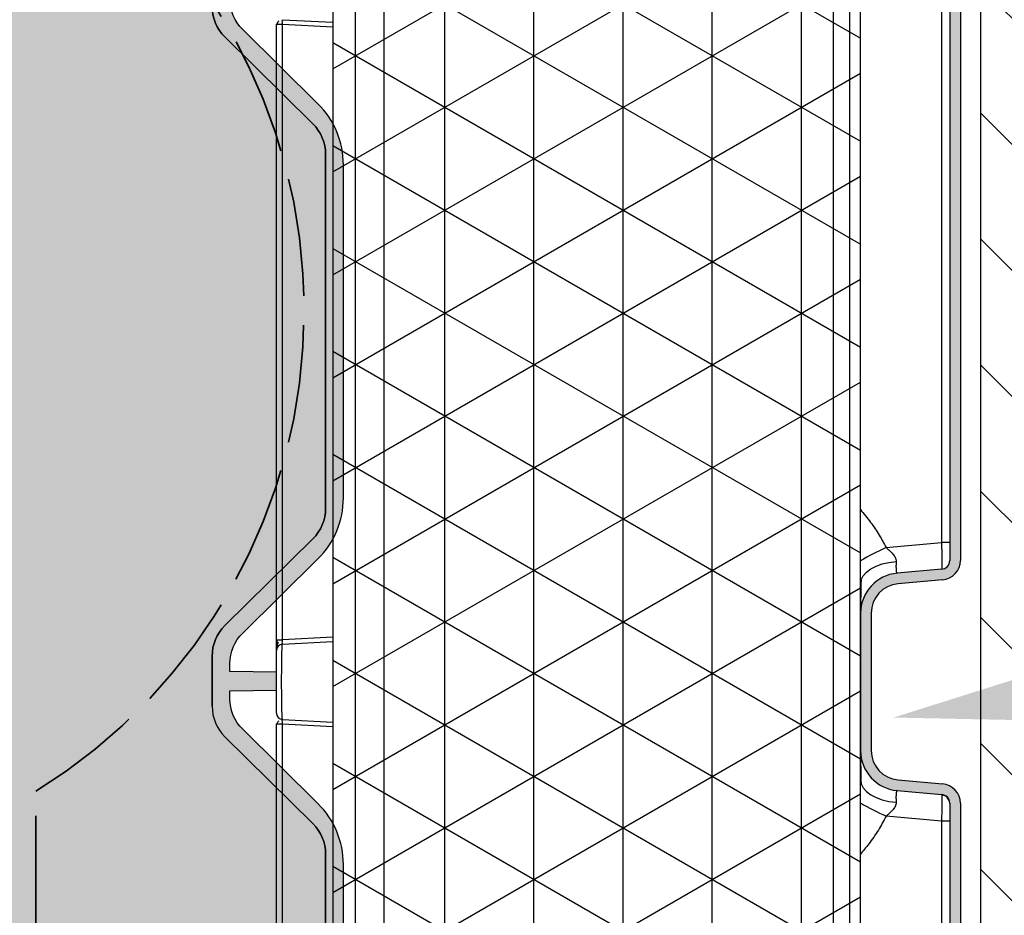
# Model space of a CAD drawing. Units: inches. Extents: x 474 to 560, y 2032 to 2198.
# Drawn here: x 500 to 506, y 2064 to 2069 of the extents above; entities that cross this region are included whole.
import ezdxf
from ezdxf import colors
from ezdxf.entities.mleader import LeaderData, LeaderLine
from ezdxf.math import Vec2, Vec3

# ---------------------------------------------------------------- set-up
doc = ezdxf.new("R2010")
doc.units = ezdxf.units.IN
doc.header["$MEASUREMENT"] = 0
doc.linetypes.add('DASHED', pattern=[0.2067, 0.1654, -0.0413])
doc.layers.add('DIMENSION', color=5, linetype='Continuous')
doc.layers.add('Stone', color=251, linetype='Continuous')
doc.layers.add('Hidden (ANSI)', color=7, linetype='DASHED', lineweight=35)
doc.styles.get("Standard").update_dxf_attribs({"font": 'arial.ttf'})

# ---------------------------------------------------------------- blocks, each defined once
blk = doc.blocks.new('retain asm')
at = {"ltscale": 0.5}
h = blk.add_hatch(dxfattribs=at)
h.set_pattern_fill('NET3', color=5, scale=0.5)
h.set_pattern_definition([(0, (0, 0), (0, 0.0625), []), (59.99999999999999, (0, 0), (-0.05412658773652741, 0.03125000000000001), []), (120, (0, 0), (-0.05412658773652742, -0.03124999999999999), [])])
h.paths.add_polyline_path([(52.26855539303214, 9.443487469485465), (50.01855539303212, 9.443487469485465), (50.01855539303212, 9.128469967586337), (52.26855539303213, 9.128469967586337)])
h.paths.add_polyline_path([(52.26855539303214, 9.479285958668912), (50.01855539303212, 9.479285958668912), (50.01855539303212, 9.443487469485465), (52.26855539303214, 9.443487469485465)])
h.paths.add_polyline_path([(52.26855539303213, 9.128469967586337), (50.01855539303212, 9.128469967586337), (50.01855539303212, 9.116922067849742), (52.26855539303213, 9.116922067849742)])
h.paths.add_polyline_path([(52.26855539303213, 9.116922067849742), (50.01855539303212, 9.116922067849742), (50.01855539303212, 9.109422067849742), (52.26855539303213, 9.109422067849742)])
at = {"layer": 'DIMENSION', "linetype": 'Continuous', "lineweight": 18}
h = blk.add_hatch(color=7, dxfattribs=at)
edge = h.paths.add_edge_path(flags=0)
edge.add_line((50.57675291948802, 9.083612658298321), (50.57403018665813, 9.052491679646364))
edge.add_arc((50.56780396979512, 9.05303640303854), 0.00625, 270.0000000570607, 354.9999999999293, ccw=False)
edge.add_line((50.56780396980135, 9.046786403038539), (49.70355979103959, 9.046786403038539))
edge.add_arc((49.70355979103962, 9.051786403038538), 0.005, 183.0000000013187, 269.99999999965394, ccw=False)
edge.add_line((49.69856664336627, 9.05152472325723), (49.67430233488717, 9.51451538451192))
edge.add_arc((49.66993332737712, 9.51428640303854), 0.004375, 3.000150296316358, 89.99994883294795)
edge.add_line((49.66993333128415, 9.518661403688878), (49.66657475476211, 9.51866140303854))
edge.add_line((49.66657475476211, 9.51866140303854), (49.69135628730069, 9.04580159333933))
edge.add_arc((49.69822186535212, 9.046161403038539), 0.006875, 183.0000000003318, 270.0000000000008)
edge.add_line((49.69822186535202, 9.039286403038538), (50.56780396979251, 9.039286403038538))
edge.add_arc((50.56780396979512, 9.05303640303854), 0.01375, 270.0000000000008, 355.0000000145916)
edge.add_line((50.5815016468942, 9.051838011579246), (50.58422439042815, 9.082958989293925))
edge.add_arc((50.60477089537225, 9.08116140303854), 0.020625, 89.99999999998192, 175.0000000063719, ccw=False)
edge.add_line((50.60477089537225, 9.101786403191026), (50.70113554618425, 9.101786403343516))
edge.add_arc((50.70113554618425, 9.08116140303854), 0.020625, 4.999999993731706, 89.99999999998693, ccw=False)
edge.add_line((50.72168206183261, 9.082958990230463), (50.72440479466242, 9.051838011579296))
edge.add_arc((50.7381024717615, 9.05303640303854), 0.01375, 184.9999999852023, 270.0000000000008)
edge.add_line((50.73810247176411, 9.039286403038538), (51.54900831430014, 9.039286403038538))
edge.add_arc((51.54900831430275, 9.05303640303854), 0.01375, 270.0000000000008, 355.0000000147996)
edge.add_line((51.56270599140183, 9.051838011579296), (51.56542872423164, 9.082958990230463))
edge.add_arc((51.58597523988, 9.08116140303854), 0.020625, 90.00000000001148, 175.0000000062668, ccw=False)
edge.add_line((51.58597523988, 9.101786403191028), (51.682339890692, 9.101786403191026))
edge.add_arc((51.682339890692, 9.08116140303854), 0.020625, 4.9999999936264885, 90.00000000001398, ccw=False)
edge.add_line((51.7028863956361, 9.082958989293925), (51.70560913917005, 9.051838011579246))
edge.add_arc((51.71930681626912, 9.05303640303854), 0.01375, 184.9999999854104, 270.0000000000008)
edge.add_line((51.71930681627175, 9.039286403038538), (52.58888892071223, 9.039286403038538))
edge.add_arc((52.58888892071212, 9.046161403038539), 0.006875, 270.0000000000008, 356.9999999996702)
edge.add_line((52.59575449876356, 9.04580159333933), (52.62053603130214, 9.51866140303854))
edge.add_line((52.62053603130214, 9.51866140303854), (52.6171774547801, 9.518661403688878))
edge.add_arc((52.61717745868712, 9.51428640303854), 0.004375, 90.00005116705206, 176.9998497036842)
edge.add_line((52.61280845117708, 9.51451538451192), (52.58854414269798, 9.05152472325723))
edge.add_arc((52.58355099502462, 9.051786403038538), 0.005, 270.0000000003359, 356.9999999986808, ccw=False)
edge.add_line((52.58355099502465, 9.046786403038539), (51.7193068162629, 9.046786403038539))
edge.add_arc((51.71930681626912, 9.05303640303854), 0.00625, 185.0000000000714, 269.9999999429393, ccw=False)
edge.add_line((51.71308059940612, 9.052491679646364), (51.71035786657623, 9.083612658298321))
edge.add_arc((51.682339890692, 9.08116140303854), 0.028125, 4.999999989790807, 89.99999999744877)
edge.add_line((51.68233989069326, 9.109286403038539), (51.58597523988583, 9.109286403038539))
edge.add_arc((51.58597523988, 9.08116140303854), 0.028125, 89.99999998814674, 175.0000000110912)
edge.add_line((51.55795726399574, 9.08361265829789), (51.55523453116589, 9.05249167964635))
edge.add_arc((51.54900831430275, 9.05303640303854), 0.00625, 270.0000001118171, 354.99999999990496, ccw=False)
edge.add_line((51.54900831431495, 9.046786403038539), (50.7381024717493, 9.046786403038539))
edge.add_arc((50.7381024717615, 9.05303640303854), 0.00625, 185.0000000000926, 269.99999988818286, ccw=False)
edge.add_line((50.73187625489837, 9.052491679646351), (50.72915352206851, 9.083612658297891))
edge.add_arc((50.70113554618425, 9.08116140303854), 0.028125, 4.999999988908757, 90.00000001185326)
edge.add_line((50.70113554617843, 9.109286403038539), (50.604770895371, 9.109286403038539))
edge.add_arc((50.60477089537225, 9.08116140303854), 0.028125, 90.00000000255123, 175.0000000102092)
at = {"color": 7, "linetype": 'Continuous', "lineweight": 25}
for p, q in [((51.20283738871194, 9.5186613924824), (51.60461975035463, 9.518661403038534)), ((51.60461975048725, 9.518661403038532), (51.60461975040942, 9.514515359134041)), ((51.66369538021838, 9.518661403038537), (51.66369538021838, 9.514515349332274)), ((51.6636953842775, 9.518661403038537), (52.09526382810075, 9.518661403038537)), ((52.0952638282335, 9.518661403038532), (52.09526382815567, 9.514515359134041)), ((51.20283746282954, 9.514515327379737), (51.60461974999413, 9.514515359134034)), ((51.60774046764963, 9.5145153728471), (51.60589417228711, 9.479285958668916)), ((51.66057466292237, 9.5145153728471), (51.6624209582849, 9.479285958668916)), ((51.66369538083462, 9.514515349332274), (52.09526382774038, 9.514515359134037)), ((52.09838454539575, 9.5145153728471), (52.09653825003323, 9.479285958668916)), ((52.26855539303213, 9.443487469485465), (50.01855539303212, 9.443487469485465)), ((52.26855539303213, 9.128469967586337), (50.01855539303212, 9.128469967586337)), ((52.26855539303213, 9.116922067849742), (50.01855539303212, 9.116922067849742)), ((51.68233989069326, 9.109286403038539), (51.58597523988582, 9.109286403038539)), ((51.68233989069199, 9.101786403191024), (51.58597523988, 9.101786403191026)), ((51.53654636984775, 9.052546033690287), (51.53994447477285, 9.091386550690922)), ((51.72837065585875, 9.091386550009911), (51.73176876072428, 9.052546033690284)), ((51.55795726399573, 9.083612658297888), (51.55523453116589, 9.052491679646348)), ((51.56542872423164, 9.082958990230463), (51.56270599140183, 9.051838011579296)), ((51.70560913917005, 9.051838011579244), (51.7028863956361, 9.082958989293921)), ((51.71308059940612, 9.052491679646362), (51.71035786657623, 9.08361265829832)), ((51.53654636984775, 9.052546033690287), (50.7505644162165, 9.052546033690287)), ((51.53654636984525, 9.046786403038539), (51.53654636984525, 9.05254603369028)), ((51.73176876007675, 9.046786403038539), (51.73176875975727, 9.05254603369028)), ((52.2678134142105, 9.052546033690287), (51.73176876072425, 9.052546033690302)), ((51.54900831431495, 9.046786403038539), (50.7381024717493, 9.046786403038539)), ((52.58355099502465, 9.046786403038539), (51.7193068162629, 9.046786403038539)), ((51.54900831430014, 9.039286403038538), (50.73810247176411, 9.039286403038538)), ((52.58888892071222, 9.039286403038538), (51.71930681627174, 9.039286403038538))]:
    blk.add_line(p, q, dxfattribs=at)
at = {"color": 8, "linetype": 'Continuous', "lineweight": 25}
for p, q in [((51.60461974999413, 9.514515359134037), (51.60277345722299, 9.479285958668916)), ((51.66554167339946, 9.479285958668916), (51.6636953808346, 9.51451534933227)), ((52.09526382774038, 9.514515359134037), (52.09341753306938, 9.479285958668916)), ((51.56541182914364, 9.109286407218516), (51.5641670466881, 9.10933699473549))]:
    blk.add_line(p, q, dxfattribs=at)
blk.add_lwpolyline([(50.01855539303212, 9.109422067849742), (52.26855539303213, 9.109422067849742), (52.26855539303214, 9.479285958668912), (50.01855539303212, 9.479285958668912)], close=True)
at = {"color": 7, "linetype": 'Continuous', "lineweight": 25, "flags": 128}
for points in [[(51.5654118298248, 9.109286407218512), (51.56256496537048, 9.108821169019723), (51.55981228569897, 9.107440837022104), (51.55724486028239, 9.105191078038152), (51.5549476296534, 9.102146322945266), (51.55299659523816, 9.098407304219524), (51.55145630493019, 9.094097723309105), (51.55037771759217, 9.08936015810376), (51.54979651713622, 9.084351345897348)], [(51.70290332984607, 9.109286405750009), (51.70575019081507, 9.108821161498266), (51.70850286632686, 9.107440825425055), (51.7110702872169, 9.105191064392477), (51.71336751326082, 9.102146309206784), (51.71531854332601, 9.098407292159116), (51.71685882978333, 9.094097714411248), (51.71793741399264, 9.089360153482195), (51.71851861221189, 9.084351346231792)]]:
    blk.add_lwpolyline(points, dxfattribs=at)
at = {"color": 7, "linetype": 'Continuous', "lineweight": 25}
for centre, radius, start, end in [((51.61210947186413, 9.514286403038538), 0.004374999999999849, 90, 176.999999999972), ((51.65620565870775, 9.514286403038538), 0.004375000000000359, 2.999999999933137, 90), ((51.58597523988, 9.081161403038537), 0.02812500000000025, 89.99999998814494, 175.0000000110911), ((51.682339890692, 9.081161403038537), 0.02812500000000018, 4.999999989789896, 89.99999999745067), ((51.58597523988, 9.081161403038537), 0.02062500015248858, 90.00000000000978, 175.0000000062688), ((51.682339890692, 9.081161403038537), 0.02062500015248681, 4.999999993626239, 90.00000000001954), ((51.54900831430275, 9.053036403038536), 0.006250000000065661, 270.0000001118098, 354.9999999999098), ((51.54900831430275, 9.053036403038536), 0.01375000000000048, 270.0000000000008, 355.0000000148015), ((51.71930681626912, 9.053036403038536), 0.01375000000000037, 184.9999999854103, 270.0000000000008), ((51.71930681626912, 9.053036403038536), 0.006250000000000533, 185.0000000000763, 269.9999999429401)]:
    blk.add_arc(centre, radius, start, end, dxfattribs=at)
at = {"color": 8, "linetype": 'Continuous', "lineweight": 25}
for centre, radius, start, end in [((52.01819127955389, 8.856373524380846), 0.5328706700542528, 151.6485948633927, 153.8302524782206), ((51.2501277912538, 8.856374310205425), 0.5328667645042601, 26.16985847029497, 28.35153572566958)]:
    blk.add_arc(centre, radius, start, end, dxfattribs=at)
at = {"color": 7, "linetype": 'Continuous', "lineweight": 25}
for points, knots in [([(51.60666499452844, 9.517015832703049), (51.60647121568883, 9.517290415790946), (51.60601912435607, 9.517931025644964), (51.60509306090984, 9.518212710005088), (51.60456393385017, 9.518373656663584)], [0, 0, 0, 0, 0.4286276368885147, 1, 1, 1, 1]), ([(51.61210947186413, 9.518661403038537), (51.61210947861819, 9.518661403038537), (51.61215794415336, 9.518661403038537), (51.61237719805141, 9.518661403038537), (51.61254952122376, 9.518661403038537), (51.61308040566499, 9.518661403038537), (51.6134375534502, 9.518661403038537), (51.61442648648438, 9.518661403038537), (51.61506041423499, 9.518661403038537), (51.61670247944598, 9.518661403038537), (51.61771280030231, 9.518661403038537), (51.62019144601649, 9.518661403038537), (51.62165800345397, 9.518661403038537), (51.62494000884791, 9.518661403038537), (51.62674269791181, 9.518661403038537), (51.63047786824607, 9.518661403038537), (51.63240565298378, 9.518661403038537), (51.63627499007852, 9.518661403038537), (51.6382189140279, 9.518661403038537), (51.64192090156247, 9.518661403038537), (51.643666575678, 9.518661403038537), (51.64675278391164, 9.518661403038537), (51.64809849093598, 9.518661403038537), (51.65038607218365, 9.518661403038537), (51.65132911785044, 9.518661403038537), (51.65289803327232, 9.518661403038537), (51.65352466260251, 9.518661403038537), (51.65453246003766, 9.518661403038537), (51.65491414709059, 9.518661403038537), (51.65551943274117, 9.518661403038537), (51.65575177466509, 9.518661403038537), (51.65609473288728, 9.518661403038537), (51.65620563526556, 9.518661403038537), (51.65620565870775, 9.518661403038537)], [0, 0, 0, 0, 0.0625, 0.0625, 0.125, 0.125, 0.1875, 0.1875, 0.25, 0.25, 0.3125, 0.3125, 0.375, 0.375, 0.4375, 0.4375, 0.5, 0.5, 0.5625, 0.5625, 0.625, 0.625, 0.6875, 0.6875, 0.75, 0.75, 0.8125, 0.8125, 0.875, 0.875, 0.9375, 0.9375, 1, 1, 1, 1]), ([(51.65620565870775, 9.518661403038537), (51.65620575704887, 9.518661382132493), (51.65640240468112, 9.51866140581702), (51.65711402213688, 9.518661403699461), (51.65764084937424, 9.518661403308144), (51.65862158830754, 9.518661402903732), (51.65897942698153, 9.518661402071032), (51.65977101049413, 9.518661402605334), (51.6602088271334, 9.518661405105068), (51.66114184694337, 9.518661406837868), (51.66163299053959, 9.518661403471734), (51.66263779629659, 9.518661390807834), (51.66315550580563, 9.518661385575735), (51.6636953842775, 9.518661403038537)], [0, 0, 0, 0, 0.25, 0.25, 0.5, 0.5, 0.625, 0.625, 0.75, 0.75, 0.875, 0.875, 1, 1, 1, 1]), ([(51.6619662733717, 9.517507554770978), (51.66157676982539, 9.517699813923393), (51.66077003400483, 9.51809801914272), (51.65938310505828, 9.518446425754922), (51.65793096197095, 9.518646240151726), (51.65709634177693, 9.518655401285903), (51.65666514861636, 9.518660134239202)], [0, 0, 0, 0, 0.2248890248966327, 0.4657878824390906, 0.7240078624519055, 1, 1, 1, 1]), ([(51.66375116829036, 9.518373649727899), (51.66335613106548, 9.51837834655187), (51.6625638839402, 9.518387766031992), (51.66141368339491, 9.518396907743789), (51.66033834115728, 9.51840248555884), (51.65974348536404, 9.518402543779171), (51.65944587733505, 9.518402572906965)], [0, 0, 0, 0, 0.2486200500986044, 0.4986074920898343, 0.7491519159329887, 1, 1, 1, 1]), ([(52.09730907227462, 9.517015832703073), (52.09711529343502, 9.517290415790963), (52.09666320210229, 9.51793102564497), (52.09573713865611, 9.518212710005093), (52.09520801159648, 9.518373656663588)], [0, 0, 0, 0, 0.4286276368846273, 1, 1, 1, 1]), ([(51.60461974999413, 9.514515359134037), (51.60543847836936, 9.514574869096148), (51.60625457453902, 9.514609781028437), (51.60741006991226, 9.514609735021), (51.60774354109389, 9.514574860301565), (51.60774046693298, 9.514515359172398)], [0, 0, 0, 0, 0.5, 0.5, 1, 1, 1, 1]), ([(51.60774046764964, 9.5145153728471), (51.6077458590742, 9.514523831056554), (51.60775652769518, 9.51454056827132), (51.60783526788568, 9.514565200661345), (51.60795575971304, 9.514589138815033), (51.60811908558789, 9.514612362590459), (51.60832077112737, 9.514634870326532), (51.60855803937993, 9.514656657243254), (51.60882804444275, 9.514677719136817), (51.60912807488463, 9.514698049055234), (51.60945525985218, 9.51471764178724), (51.60980654547015, 9.514736499332852), (51.61017901453768, 9.514754618272612), (51.61056995573243, 9.514771998845745), (51.61097664239836, 9.514788636237927), (51.61139641834691, 9.514804525386733), (51.61182692031232, 9.51481966615357), (51.61337936648571, 9.514870573802487), (51.61658098606237, 9.514946876326867), (51.62214247522126, 9.51502572289057), (51.62818887640395, 9.515073148150083), (51.63629243144828, 9.515094229086202), (51.64663821166846, 9.515037875829229), (51.65356787018082, 9.51491343206073), (51.65652039646815, 9.514818939241302), (51.65732381354788, 9.514789631953358), (51.65807846833075, 9.514757823824613), (51.6587685018023, 9.514723515625507), (51.65937457634084, 9.514686692584036), (51.65988020763281, 9.514647387331221), (51.66026454098066, 9.514605605608182), (51.66052254732876, 9.514561457712254), (51.66055706701189, 9.514530932588503), (51.6605746629223, 9.514515372847097)], [0, 0, 0, 0, 0.01406487818255361, 0.02783176369364772, 0.04130141116420191, 0.05447655060172282, 0.06736036298463002, 0.07995590121229479, 0.09226658239498185, 0.1042956447948903, 0.116042866274798, 0.1275032615130675, 0.1386721677064858, 0.1495460377169917, 0.1601253974440437, 0.1704127039307198, 0.1804099713442918, 0.1901188100352948, 0.2735070069222319, 0.3535782112586901, 0.4303025593182419, 0.5036609935208471, 0.6463992561885834, 0.801768417298989, 0.8199198091392348, 0.8390372852735385, 0.8591378063372687, 0.8802163298193059, 0.9022489390319214, 0.9252300842621192, 0.9491687609720034, 0.9740895093145022, 1, 1, 1, 1]), ([(51.66057466384391, 9.514515355260595), (51.66057163800825, 9.514574825097554), (51.66090519871915, 9.514609752028317), (51.66206074780814, 9.514609757755373), (51.66287710452254, 9.51457482869559), (51.66369538126355, 9.514515355218123)], [0, 0, 0, 0, 0.5, 0.5, 1, 1, 1, 1]), ([(52.09526382774038, 9.514515359134037), (52.09608255611559, 9.514574869096148), (52.09689865228516, 9.514609781028431), (52.09805414765848, 9.514609735020993), (52.09838761884003, 9.514574860301558), (52.09838454467911, 9.514515359172393)], [0, 0, 0, 0, 0.5, 0.5, 1, 1, 1, 1]), ([(51.5848160199357, 9.109282334973756), (51.58424350180864, 9.10928361472521), (51.58273830073477, 9.109286979305608), (51.57794542006425, 9.10924942793125), (51.57116416858301, 9.109159772863993), (51.56555134947612, 9.109019689405912), (51.56278428428662, 9.108950629624525)], [0, 0, 0, 0, 0.1734379101212732, 0.4559836906875295, 0.7318052544800957, 1, 1, 1, 1]), ([(51.70553084468484, 9.108950630603807), (51.7027637607621, 9.109019693081557), (51.69715097813373, 9.109159780150181), (51.69037274639817, 9.109249389852806), (51.68561417846079, 9.109286767562192), (51.68412719544509, 9.109283534459598), (51.68357562343837, 9.109282335193118)], [0, 0, 0, 0, 0.270031355859245, 0.5477344907486603, 0.8322395132460838, 0.9999999999999999, 0.9999999999999999, 0.9999999999999999, 0.9999999999999999]), ([(51.54979651935835, 9.084351345660263), (51.54965869560829, 9.0843476565012), (51.54938179942759, 9.08434024475936), (51.54895819466584, 9.08437609916097), (51.54852745589159, 9.084446219409264), (51.54808915054767, 9.084554034196838), (51.54764362936466, 9.084698691200092), (51.5469416230124, 9.08497995381676), (51.54596433935059, 9.085510110881085), (51.54477161403729, 9.08637133698289), (51.54355753211386, 9.08744146697946), (51.54236302382208, 9.088644682772436), (51.54136119133489, 9.089755722164579), (51.5405651224146, 9.090673084254192), (51.54015332052575, 9.091146471739338), (51.53994447477287, 9.091386550690913)], [0, 0, 0, 0, 0.03749413754884032, 0.0753279712790283, 0.1136893650987215, 0.1527585733350922, 0.1927062699204925, 0.2336921556012677, 0.3436691925024012, 0.4652828992369165, 0.5847463459261164, 0.7227023187002731, 0.8571373884724078, 0.9275470791447324, 1, 1, 1, 1]), ([(51.72837065585875, 9.091386550009911), (51.72813746032529, 9.09111711059139), (51.72777961009327, 9.090703642301513), (51.72703867034674, 9.089851972490134), (51.72612936096021, 9.088837017180644), (51.72496055807437, 9.087637011352843), (51.72377320653941, 9.086560258436801), (51.72260010488185, 9.085675316537557), (51.72146561923464, 9.085011707577884), (51.72041871459167, 9.084589709809663), (51.7194509397637, 9.084356921948235), (51.71882712647218, 9.084353191278947), (51.71851861214076, 9.084351346231788)], [0, 0, 0, 0, 0.08114921389635363, 0.1245275352754012, 0.2577233836861541, 0.3931718041417862, 0.5111574238068872, 0.6321418253489097, 0.7423926902704094, 0.8313161324606549, 0.9165753738749138, 1, 1, 1, 1]), ([(51.55795726399619, 9.083612658303224), (51.55795587924508, 9.083648341865725), (51.55795312482594, 9.083719320315979), (51.55788957890781, 9.083817522825719), (51.55778406608634, 9.083908960182047), (51.55763386295411, 9.083993124181799), (51.55744165500313, 9.084070169094293), (51.55720878850344, 9.084140053798194), (51.55693703477252, 9.084202769439592), (51.55662812194246, 9.08425827863353), (51.55628381573263, 9.084306539362839), (51.55576110584148, 9.084363174119577), (51.55499539585036, 9.084415827014723), (51.55390775915677, 9.084448333973404), (51.5526715873129, 9.084448765618525), (51.55130803013817, 9.084420048101425), (51.55030067360497, 9.084374260897075), (51.54979651935835, 9.084351345660263)], [0, 0, 0, 0, 0.05199569250570495, 0.103425034258246, 0.1542944009727539, 0.2046103813235731, 0.2543797838538199, 0.3036096439739192, 0.352307231030281, 0.400480055422323, 0.4481358757429796, 0.4952827059144756, 0.5961763381584773, 0.6970117160492063, 0.797872058582071, 0.8988405230240156, 0.9999999999999999, 0.9999999999999999, 0.9999999999999999, 0.9999999999999999]), ([(51.71851861214076, 9.084351346231788), (51.71827047226935, 9.084363273156598), (51.71777445941842, 9.084387114177968), (51.71706364446367, 9.084413357160688), (51.7163797988967, 9.084432649976733), (51.7157266931799, 9.084444335392536), (51.71510521344493, 9.084448610072926), (51.71451692620556, 9.084445427643804), (51.71396312014619, 9.084434790734658), (51.71344505936073, 9.08441667870423), (51.71296391033337, 9.084391045189637), (51.71237684888015, 9.084347136617746), (51.71173631474134, 9.084272790892452), (51.71112335633509, 9.084153921291914), (51.71067719408536, 9.08400429042445), (51.71039526001089, 9.08382619323051), (51.71037042464854, 9.083684371082061), (51.71035786657585, 9.08361265830311)], [0, 0, 0, 0, 0.04930881755098299, 0.09856459999852718, 0.1477768841680008, 0.19695523219077, 0.2461092260034207, 0.2952484617894505, 0.3443825443793372, 0.3935210816253759, 0.4426736787676041, 0.4918499328074023, 0.58897384777563, 0.6882862320565073, 0.7898538152902269, 0.8937389747939725, 0.9999999999999999, 0.9999999999999999, 0.9999999999999999, 0.9999999999999999]), ([(51.55090140167638, 9.047175816454992), (51.55144507398971, 9.047435746173797), (51.55254029967524, 9.047959373545446), (51.55379409604733, 9.049307260366916), (51.55464688758704, 9.050888885526728), (51.55481818850473, 9.052040493082984), (51.55490092868898, 9.052596731909283)], [0, 0, 0, 0, 0.2549926308189072, 0.5136816277831416, 0.7651029996282229, 1, 1, 1, 1]), ([(51.73176876072425, 9.052546033690282), (51.73144863654657, 9.052536922747667), (51.73081031963511, 9.05251875583259), (51.7298584506096, 9.052493395351995), (51.72891765942499, 9.052469530040078), (51.72799053390499, 9.05244729219451), (51.72707944742453, 9.052426652078108), (51.7261864406866, 9.052407627077283), (51.72531335877508, 9.05239021914457), (51.72446196586629, 9.052374433152856), (51.72363395322535, 9.052360272940515), (51.72283082089734, 9.052347740844514), (51.72205402225899, 9.052336839436645), (51.72130494355002, 9.052327570966305), (51.72058486402177, 9.052319937498602), (51.71989476942318, 9.052313940697658), (51.71923557563068, 9.052309581461461), (51.71838672530033, 9.052305901363376), (51.71738783594485, 9.052305515224033), (51.71630653769781, 9.052311811824177), (51.71535816770719, 9.052324860880205), (51.71455600874059, 9.052344660997349), (51.71391235786648, 9.052371162730683), (51.71344276766332, 9.052404483262311), (51.71314107837242, 9.052444016757708), (51.71310082297965, 9.05247574164358), (51.71308059940608, 9.052491679646408)], [0, 0, 0, 0, 0.03275101184161452, 0.0653044230426637, 0.09764790460633858, 0.1297700886791463, 0.1616642020448296, 0.1933319647887624, 0.2247760584916219, 0.2559992829473641, 0.2870036805441913, 0.3177886003702289, 0.348352925710075, 0.3786959075553288, 0.408817546621999, 0.4387179284645574, 0.4683968428442218, 0.4978541965166995, 0.5582902598401466, 0.6193934786981375, 0.6811644438276675, 0.7435994230228347, 0.8066953795982837, 0.8704687660052278, 0.9349258754815735, 0.9999999999999999, 0.9999999999999999, 0.9999999999999999, 0.9999999999999999]), ([(51.54902293913023, 9.046920996542859), (51.54903920387063, 9.046904830725733), (51.54915343487261, 9.046791294484642), (51.54892478683404, 9.046788780420965), (51.54872869476473, 9.04678662432135)], [0, 0, 0, 0, 0.1423846427314289, 1, 1, 1, 1]), ([(51.55007609801667, 9.04687839463896), (51.55041339710509, 9.04696278115437), (51.55111207856719, 9.047137579414997), (51.5511025564664, 9.047502693545564), (51.55109763130442, 9.047691543283714)], [0, 0, 0, 0, 0.4827651894630284, 1, 1, 1, 1])]:
    blk.add_open_spline(points, degree=3, knots=knots, dxfattribs=at)
at = {"color": 8, "linetype": 'Continuous', "lineweight": 25}
for points, knots in [([(51.53994447477287, 9.091386550690913), (51.53669075111235, 9.09312798701237), (51.52995503009833, 9.096733034781895), (51.52115566473611, 9.102949747186589), (51.51571217721248, 9.107440930098782), (51.51331096157713, 9.109422067849742)], [0, 0, 0, 0, 0.3430748645642544, 0.7102190645960379, 1, 1, 1, 1]), ([(51.75506530947489, 9.109422067849742), (51.75206826462765, 9.106984562017267), (51.74625217604208, 9.102254319204041), (51.73735561752562, 9.096154483219298), (51.73125659887624, 9.092917996004186), (51.72837065585875, 9.091386550009911)], [0, 0, 0, 0, 0.3590084756127632, 0.6966946454154367, 1, 1, 1, 1]), ([(51.55452062503642, 9.052420767790906), (51.55433606999991, 9.052392216598761), (51.553813273713, 9.052311338517502), (51.55003462360912, 9.052293530685022), (51.54506674433626, 9.052343210724622), (51.54036471294667, 9.052440741224956), (51.53783234510233, 9.052510572365463), (51.53654636984775, 9.052546033690282)], [0, 0, 0, 0, 0.1508485512953646, 0.4273146048732404, 0.7038166872312539, 0.8495935683708676, 1, 1, 1, 1])]:
    blk.add_open_spline(points, degree=3, knots=knots, dxfattribs=at)
blk = doc.blocks.new('lite section')
h = blk.add_hatch()
h.set_pattern_fill('AR-SAND', scale=0.240008000265)
h.set_pattern_definition([(37.50000000000001, (133.5168421848715, 2117.191992126971), (-0.01511890990986407, 0.4624531196639184), [0, -0.3648121604028, 0, -0.4080136004504999, 0, -0.390013000430625]), (7.499999999999999, (133.5168421848715, 2117.191992126971), (0.4247605679468874, 0.6773376335715281), [0, -0.1968065602172999, 0, -0.32881096036305, 0, -0.126004200139125]), (327.5, (133.2216323445455, 2117.191992126971), (0.7474189607805003, 0.001358218122799531), [0, -0.1200040001325, 0, -0.432014400477, 0, -0.5640188006227499]), (317.5, (133.2216323445455, 2117.191992126971), (0.7214944349068104, 0.2106491572213233), [0, -0.06000200006624999, 0, -0.2832094403126999, 0, -0.32401080035775])])
h.paths.add_polyline_path([(500.8192403888035, 2205.969229758385, 0.200604024299485), (500.990052380005, 2206.040634366474), (501.4771138688488, 2206.534076056311, -0.2006040242994852), (501.6479258600503, 2206.605480664401), (501.9295328525172, 2206.605480664401, -0.2006040242997663), (502.1003448437188, 2206.534076056311), (502.5874063325981, 2206.040634366438, 0.2006040244082045), (502.7582183238998, 2205.969229758347), (504.7441886926945, 2205.969229759176, 0.2006040241915491), (504.9150006837962, 2206.040634367266), (505.4020621718569, 2206.53407605631, -0.2006040242999862), (505.5728741630588, 2206.605480664401), (505.8544809708117, 2206.605480664401, -0.2006040242997748), (506.0252929620133, 2206.53407605631), (506.5123544508557, 2206.040634366475, 0.200604024299774), (506.6831664420574, 2205.969229758385), (508.6691368101084, 2205.969229758385, 0.2006040242998989), (508.8399488013103, 2206.040634366475), (509.3270102901519, 2206.53407605631, -0.2006040242998972), (509.4978222813538, 2206.605480664401), (509.7794290891057, 2206.605480664401, -0.2006040242998031), (509.9502410803074, 2206.53407605631), (510.4373025691496, 2206.040634366475, 0.200604024299804), (510.6081145603513, 2205.969229758385), (512.5940849284026, 2205.969229758385, 0.2006040242999282), (512.7648969196046, 2206.040634366475), (513.2519584084461, 2206.53407605631, -0.2006040242999283), (513.4227703996479, 2206.605480664401), (513.7043772074007, 2206.605480664401, -0.2006040242998038), (513.8751891986024, 2206.53407605631), (514.3622506874445, 2206.040634366475, 0.2006040242998037), (514.5330626786464, 2205.969229758385), (516.519033046697, 2205.969229758385, 0.200604024299898), (516.6898450378989, 2206.040634366475), (517.1769065267406, 2206.53407605631, -0.2006040242998965), (517.3477185179424, 2206.605480664401), (517.6293253256952, 2206.605480664401, -0.2006040243007161), (517.8001373168975, 2206.53407605631), (518.287198805735, 2206.040634366475, 0.2006040243007216), (518.4580107969373, 2205.969229758385), (520.4439811649879, 2205.969229758385, 0.2006040242994993), (520.6147931561894, 2206.040634366474), (521.1018546450331, 2206.534076056311, -0.2006040243665884), (521.2726666362965, 2206.605480664401), (521.4136905297978, 2206.605480664364), (521.687387659564, 2208.364753418818), (497.5898635261702, 2208.364753418818), (497.8635606559354, 2206.605480664405), (497.9042539048721, 2206.605480664401, -0.200604024273856), (498.2458778872277, 2206.46267144822), (498.6050765849912, 2206.098767472086), (498.6624580295541, 2206.040634366474, 0.2006040242990921), (498.8332700207555, 2205.969229758385)])
h = blk.add_hatch(color=256)
h.dxf.hatch_style = 1
edge = h.paths.add_edge_path()
edge.add_arc((501.6897302953365, 2206.265469330693), 0.240008000264895, 89.99999999979639, 135.3728222793027, ccw=False)
edge.add_line((501.6897302953374, 2206.505477330958), (501.7341941612958, 2206.505477330958))
edge.add_line((501.7341941612958, 2206.505477330958), (501.7387540310522, 2206.244242491301))
edge.add_line((501.7387540310522, 2206.244242491301), (501.8387573662085, 2206.2442424913))
edge.add_line((501.8387573662085, 2206.2442424913), (501.8433172383912, 2206.505477330958))
edge.add_line((501.8433172383912, 2206.505477330958), (501.8877237164472, 2206.505477330958))
edge.add_arc((501.8877237164471, 2206.265469330694), 0.2400080002644245, 44.628266772377174, 89.99999999998653, ccw=False)
edge.add_line((502.0585325028821, 2206.434075969553), (502.475138097659, 2206.012029147751))
edge.add_arc((502.8167556705287, 2206.349242425472), 0.4800160005297944, 224.6282667725218, 270.0000000000203)
edge.add_line((502.8167556705289, 2205.869226424942), (504.6856624824134, 2205.869226424942))
edge.add_arc((504.6856624824133, 2206.349242425472), 0.4800160005302132, 270.0000000000068, 315.3728222793504)
edge.add_line((505.0272864648168, 2206.012035641122), (505.4438666071441, 2206.434072722868))
edge.add_arc((505.6146785983455, 2206.265469330693), 0.240008000264895, 89.9999999999186, 135.3728222793027, ccw=False)
edge.add_line((505.6146785983458, 2206.505477330958), (505.6591449929625, 2206.505477330958))
edge.add_line((505.6591449929625, 2206.505477330958), (505.6637048640537, 2206.244242491301))
edge.add_line((505.6637048640537, 2206.244242491301), (505.7637081978786, 2206.244242491299))
edge.add_line((505.7637081978786, 2206.244242491299), (505.7682680689657, 2206.505477330958))
edge.add_line((505.7682680689657, 2206.505477330958), (505.8126718347415, 2206.505477330958))
edge.add_arc((505.8126718347418, 2206.265469330693), 0.2400080002648792, 44.62826677259852, 90.00000000006781, ccw=False)
edge.add_line((505.9834806211764, 2206.434075969554), (506.4000862159539, 2206.012029147751))
edge.add_arc((506.7417037888235, 2206.349242425471), 0.4800160005294345, 224.6282667724879, 270.0000000000068)
edge.add_line((506.7417037888236, 2205.869226424942), (508.610610600708, 2205.869226424942))
edge.add_arc((508.6106106007078, 2206.349242425473), 0.480016000530668, 270.0000000000135, 315.3728222793165)
edge.add_line((508.9522345831114, 2206.012035641122), (509.3688147254386, 2206.434072722868))
edge.add_arc((509.53962671664, 2206.265469330693), 0.240008000264895, 89.99999999993219, 135.3728222793027, ccw=False)
edge.add_line((509.5396267166403, 2206.505477330958), (509.5840635474574, 2206.505477330958))
edge.add_line((509.5840635474574, 2206.505477330958), (509.5886234185448, 2206.244242491302))
edge.add_line((509.5886234185448, 2206.244242491302), (509.6886267523631, 2206.244242491301))
edge.add_line((509.6886267523631, 2206.244242491301), (509.6931866234547, 2206.505477330979))
edge.add_line((509.6931866234547, 2206.505477330979), (509.7376199531512, 2206.505477330958))
edge.add_arc((509.737619953037, 2206.265469330693), 0.2400080002648792, 44.628266772608015, 89.99999997273801, ccw=False)
edge.add_line((509.9084287394716, 2206.434075969554), (510.3250343342494, 2206.012029147751))
edge.add_arc((510.6666519071187, 2206.349242425472), 0.4800160005297903, 224.6282667725985, 270.0000000000475)
edge.add_line((510.6666519071191, 2205.869226424942), (512.5355587190024, 2205.869226424942))
edge.add_arc((512.5355587190024, 2206.349242425472), 0.4800160005302132, 270, 315.3728222793504)
edge.add_line((512.8771827014059, 2206.012035641122), (513.293762843733, 2206.434072722868))
edge.add_arc((513.4645748349344, 2206.265469330694), 0.2400080002645351, 89.99999999989137, 135.3728222793704, ccw=False)
edge.add_line((513.4645748349349, 2206.505477330958), (513.5090466563015, 2206.505477330958))
edge.add_line((513.5090466563015, 2206.505477330958), (513.5136065273884, 2206.244242491301))
edge.add_line((513.5136065273884, 2206.244242491301), (513.6136098612089, 2206.244242491301))
edge.add_line((513.6136098612089, 2206.244242491301), (513.6181697322995, 2206.505477331001))
edge.add_line((513.6181697322995, 2206.505477331001), (513.6625680715654, 2206.505477330958))
edge.add_arc((513.6625680713317, 2206.265469330693), 0.2400080002648792, 44.628266772608015, 89.99999994422762, ccw=False)
edge.add_line((513.8333768577663, 2206.434075969554), (514.2499824525444, 2206.012029147751))
edge.add_arc((514.5916000254136, 2206.349242425472), 0.4800160005297903, 224.6282667725985, 270.0000000000407)
edge.add_line((514.591600025414, 2205.869226424942), (516.460506837297, 2205.869226424942))
edge.add_arc((516.4605068372969, 2206.349242425472), 0.4800160005302132, 270.0000000000135, 315.3728222793504)
edge.add_line((516.8021308197003, 2206.012035641122), (517.2187109620277, 2206.434072722868))
edge.add_arc((517.3895229532292, 2206.265469330693), 0.2400080002649355, 89.99999999994583, 135.3728222793122, ccw=False)
edge.add_line((517.3895229532294, 2206.505477330958), (517.433997487964, 2206.505477330958))
edge.add_line((517.433997487964, 2206.505477330958), (517.4385573590523, 2206.244242491292))
edge.add_line((517.4385573590523, 2206.244242491292), (517.5385606928751, 2206.244242491301))
edge.add_line((517.5385606928751, 2206.244242491301), (517.5431205639663, 2206.505477331002))
edge.add_line((517.5431205639663, 2206.505477331002), (517.5875161898614, 2206.505477330958))
edge.add_arc((517.5875161896262, 2206.265469330693), 0.2400080002648792, 44.628266772608015, 89.99999994384768, ccw=False)
edge.add_line((517.7583249760607, 2206.434075969554), (518.1749305708396, 2206.012029147751))
edge.add_arc((518.5165481437091, 2206.349242425472), 0.4800160005302716, 224.628266772618, 270)
edge.add_line((518.5165481437091, 2205.869226424942), (520.3854549555965, 2205.869226424942))
edge.add_arc((520.3854549555965, 2206.349242425472), 0.4800160005302132, 270, 315.3728222793504)
edge.add_line((520.727078938, 2206.012035641122), (521.1436590803273, 2206.434072722868))
edge.add_arc((521.3144710715286, 2206.265469330694), 0.2400080002644542, 89.9999999999186, 135.3728222793513, ccw=False)
edge.add_line((521.3144710715289, 2206.505477330958), (521.413470237517, 2206.505477330958))
edge.add_line((521.413470237517, 2206.505477330958), (521.4180308618959, 2206.244242491299))
edge.add_line((521.4180308618959, 2206.244242491299), (521.4948994118325, 2206.244242491301))
edge.add_line((521.4948994118325, 2206.244242491301), (521.6390256073219, 2207.494334124918))
edge.add_line((521.6390256073219, 2207.494334124918), (521.8263947264686, 2207.494334126577))
edge.add_line((521.8263947264686, 2207.494334126577), (521.8263947264686, 2207.594337449797))
edge.add_line((521.8263947264686, 2207.594337449797), (521.5441259868779, 2207.59433744979))
edge.add_line((521.5441259868779, 2207.59433744979), (521.4136905297997, 2206.605480664402))
edge.add_line((521.4136905297997, 2206.605480664402), (521.2726666362348, 2206.605480664402))
edge.add_arc((521.2726666362353, 2206.365472664137), 0.2400080002648792, 90.00000000010857, 135.3728222794657)
edge.add_line((521.1018546450333, 2206.534076056312), (520.6147931561894, 2206.040634366475))
edge.add_arc((520.4439811649881, 2206.20923775865), 0.2400080002644542, 269.99999999994577, 315.37282227935134, ccw=False)
edge.add_line((520.4439811649879, 2205.969229758386), (518.4580107969374, 2205.969229758386))
edge.add_arc((518.4580107969374, 2206.209237758651), 0.240008000265334, 224.627177720458, 270, ccw=False)
edge.add_line((518.287198805735, 2206.040634366476), (517.8001373168976, 2206.534076056311))
edge.add_arc((517.629325325695, 2206.365472664136), 0.2400080002656637, 44.62717772051619, 89.99999999997286)
edge.add_line((517.6293253256952, 2206.605480664402), (517.3477185179424, 2206.605480664402))
edge.add_arc((517.3477185179424, 2206.365472664137), 0.2400080002648792, 90, 135.3728222794467)
edge.add_line((517.1769065267406, 2206.534076056312), (516.689845037899, 2206.040634366476))
edge.add_arc((516.5190330466971, 2206.20923775865), 0.2400080002648587, 270, 315.37282227944667, ccw=False)
edge.add_line((516.5190330466971, 2205.969229758386), (514.5330626786467, 2205.969229758386))
edge.add_arc((514.533062678647, 2206.209237758651), 0.240008000265334, 224.6271777206115, 269.99999999994577, ccw=False)
edge.add_line((514.362250687445, 2206.040634366476), (513.8751891986022, 2206.534076056312))
edge.add_arc((513.7043772074003, 2206.365472664137), 0.2400080002652591, 44.62717772061152, 89.99999999994571)
edge.add_line((513.7043772074005, 2206.605480664402), (513.4227703996478, 2206.605480664402))
edge.add_arc((513.4227703996478, 2206.365472664137), 0.2400080002648792, 90, 135.3728222794467)
edge.add_line((513.251958408446, 2206.534076056312), (512.7648969196046, 2206.040634366476))
edge.add_arc((512.5940849284027, 2206.20923775865), 0.2400080002648587, 270, 315.37282227944667, ccw=False)
edge.add_line((512.5940849284027, 2205.969229758386), (510.6081145603517, 2205.969229758386))
edge.add_arc((510.608114560352, 2206.209237758651), 0.240008000265334, 224.6271777205925, 269.9999999999186, ccw=False)
edge.add_line((510.4373025691499, 2206.040634366476), (509.9502410803073, 2206.534076056312))
edge.add_arc((509.7794290891052, 2206.365472664137), 0.24000800026534, 44.62717772059245, 89.99999999991859)
edge.add_line((509.7794290891055, 2206.605480664402), (509.4978222813538, 2206.605480664402))
edge.add_arc((509.4978222813538, 2206.365472664137), 0.2400080002648792, 90, 135.3728222794562)
edge.add_line((509.3270102901519, 2206.534076056312), (508.8399488013104, 2206.040634366476))
edge.add_arc((508.6691368101085, 2206.20923775865), 0.2400080002648992, 270, 315.37282227945616, ccw=False)
edge.add_line((508.6691368101085, 2205.969229758386), (506.6831664420577, 2205.969229758386))
edge.add_arc((506.6831664420581, 2206.209237758651), 0.240008000265334, 224.6271777205925, 269.9999999999186, ccw=False)
edge.add_line((506.512354450856, 2206.040634366476), (506.0252929620131, 2206.534076056312))
edge.add_arc((505.8544809708112, 2206.365472664137), 0.2400080002648992, 44.62717772054378, 89.99999999994571)
edge.add_line((505.8544809708114, 2206.605480664402), (505.5728741630588, 2206.605480664402))
edge.add_arc((505.5728741630588, 2206.365472664137), 0.2400080002648792, 90, 135.3728222794562)
edge.add_line((505.4020621718569, 2206.534076056312), (504.9150006837963, 2206.040634367267))
edge.add_arc((504.7441886925945, 2206.209237759442), 0.2400080002648587, 270.00000002389663, 315.37282227944667, ccw=False)
edge.add_line((504.7441886926946, 2205.969229759177), (502.7582183239002, 2205.969229758348))
edge.add_arc((502.7582183238002, 2206.209237758613), 0.2400080002648792, 224.6271777205438, 270.0000000238559, ccw=False)
edge.add_line((502.5874063325983, 2206.040634366439), (502.1003448437186, 2206.534076056312))
edge.add_arc((501.9295328525168, 2206.365472664137), 0.2400080002648587, 44.62717772055332, 89.99999999995929)
edge.add_line((501.929532852517, 2206.605480664402), (501.6479258600505, 2206.605480664402))
edge.add_arc((501.647925860051, 2206.365472664137), 0.240008000265334, 90.00000000012211, 135.3728222794075)
edge.add_line((501.477113868849, 2206.534076056312), (500.990052380005, 2206.040634366475))
edge.add_arc((500.8192403888036, 2206.20923775865), 0.2400080002645351, 269.9999999999593, 315.3728222793704, ccw=False)
edge.add_line((500.8192403888035, 2205.969229758386), (498.8332700207555, 2205.969229758386))
edge.add_arc((498.8332700207554, 2206.20923775865), 0.2400080002648792, 224.6271777205438, 270.00000000001353, ccw=False)
edge.add_line((498.6624580295535, 2206.040634366476), (498.6050765849913, 2206.098767472087))
edge.add_line((498.6050765849913, 2206.098767472087), (498.2458778872277, 2206.462671448221))
edge.add_arc((497.9042539048238, 2206.125464663872), 0.4800160005301988, 44.62717772057289, 89.99999999998643)
edge.add_line((497.9042539048239, 2206.605480664402), (497.8635606559357, 2206.605480664402))
edge.add_line((497.8635606559357, 2206.605480664402), (497.743514435009, 2207.396099014732))
edge.add_line((497.743514435009, 2207.396099014732), (497.6433738623946, 2207.396099014732))
edge.add_line((497.6433738623946, 2207.396099014732), (497.7823517737576, 2206.244242491301))
edge.add_line((497.7823517737576, 2206.244242491301), (497.8592203238441, 2206.244242491004))
edge.add_line((497.8592203238441, 2206.244242491004), (497.8637809482041, 2206.505477330958))
edge.add_line((497.8637809482041, 2206.505477330958), (497.9627754134487, 2206.505477330958))
edge.add_arc((497.962775413449, 2206.265469330693), 0.2400080002648792, 44.628266776571024, 90.00000000006781, ccw=False)
edge.add_line((498.1335841998719, 2206.434075969566), (498.550189794742, 2206.012029147727))
edge.add_arc((498.8918073675883, 2206.349242425472), 0.4800160005297797, 224.6282667764895, 270.0000000000068)
edge.add_line((498.8918073675884, 2205.869226424942), (500.760714179404, 2205.869226424942))
edge.add_arc((500.7607141794044, 2206.349242425472), 0.4800160005297585, 269.9999999999525, 315.3728222793026)
edge.add_line((501.1023381618073, 2206.012035641122), (501.5189183041351, 2206.434072722868))
at = {"color": 7, "linetype": 'Continuous', "lineweight": 25}
for p, q in [((512.7648969196046, 2206.040634366476), (513.251958408446, 2206.534076056312)), ((510.6081145603517, 2205.969229758386), (512.5940849284027, 2205.969229758386))]:
    blk.add_line(p, q, dxfattribs=at)
blk.add_lwpolyline([(517.3477185179424, 2206.605480664401, 0.2006040242999813), (517.1769065267405, 2206.53407605631), (516.689845037899, 2206.040634366475, -0.2006040242999877), (516.519033046697, 2205.969229758385), (514.5330626786467, 2205.969229758385, -0.2006040242997321), (514.3622506874449, 2206.040634366474), (513.8751891986021, 2206.534076056311, 0.2006040242997257), (513.7043772074005, 2206.605480664401), (513.4227703996478, 2206.605480664401, 0.2006040242999936), (513.251958408446, 2206.53407605631), (512.7648969196046, 2206.040634366475, -0.2006040242999901), (512.5940849284026, 2205.969229758385), (510.6081145603516, 2205.969229758385, -0.2006040242997201), (510.4373025691499, 2206.040634366474), (509.9502410803071, 2206.534076056311, 0.2006040242997231), (509.7794290891055, 2206.605480664401), (509.4978222813538, 2206.605480664401, 0.2006040242999795), (509.3270102901519, 2206.53407605631), (508.8399488013104, 2206.040634366475, -0.2006040242999793), (508.6691368101085, 2205.969229758385), (506.6831664420577, 2205.969229758385, -0.2006040242997102), (506.5123544508559, 2206.040634366474), (506.0252929620131, 2206.534076056311, 0.2006040242997106)], format="xyb")
for points in [[(510.666651907119, 2205.869226424942), (512.5355587190024, 2205.869226424942, 0.2006040242997014), (512.8771827014059, 2206.012035641122), (513.2937628437331, 2206.434072722868, -0.2006040242997005), (513.4645748349349, 2206.505477330958), (513.5090466563015, 2206.505477330958), (513.5136065273884, 2206.244242491301), (513.6136098612089, 2206.244242491301), (513.6181697322995, 2206.505477331001), (513.6625680713314, 2206.505477330958, -0.200599081193664), (513.8333768577663, 2206.434075969554), (514.2499824525444, 2206.012029147751, 0.2005990811936638), (514.591600025414, 2205.869226424942), (516.460506837297, 2205.869226424942, 0.2006040242996938), (516.8021308197003, 2206.012035641122), (517.2187109620277, 2206.434072722868, -0.2006040242996905), (517.3895229532295, 2206.505477330958)], [(513.4227703996478, 2206.605480664402), (513.7043772074005, 2206.605480664402, -0.2006040242997257), (513.8751891986022, 2206.534076056312), (514.362250687445, 2206.040634366476, 0.2006040242997321), (514.5330626786467, 2205.969229758386), (516.5190330466971, 2205.969229758386, 0.2006040242999877), (516.689845037899, 2206.040634366476), (517.1769065267406, 2206.534076056312, -0.2006040242999813), (517.3477185179424, 2206.605480664402), (517.6293253256952, 2206.605480664402, -0.2006040243007803), (517.8001373168976, 2206.534076056311), (518.287198805735, 2206.040634366476)]]:
    blk.add_lwpolyline(points, format="xyb", dxfattribs=at)
for centre, start, end in [((513.4227703996478, 2206.365472664137), 90, 135.3728222794307), ((512.5940849284027, 2206.209237758651), 270, 315.3728222794292)]:
    blk.add_arc(centre, 0.240008000265, start, end, dxfattribs=at)
at = {"layer": 'Hidden (ANSI)', "color": 7, "ltscale": 4}
blk.add_line((506.3587776758723, 2207.59433744979), (512.946106589173, 2207.59433744979), dxfattribs=at)
blk.add_arc((515.6432359335456, 2209.258925139769), 3.169441414177314, 211.6816456593196, 328.3183543407381, dxfattribs=at)
blk = doc.blocks.new('lite 3')
at = {"layer": 'Stone'}
h = blk.add_hatch(dxfattribs=at)
h.set_pattern_fill('ANSI31', color=251, scale=4)
h.set_pattern_definition([(45, (154.9308690544444, 709.9624532813241), (-0.3535533905932737, 0.3535533905932738), [])])
h.paths.add_polyline_path([(529.9475589436664, 2173.23630898901), (529.6975589436676, 2173.23630898901), (529.6975589436664, 2166.384901435584), (494.7286801135336, 2166.384901435583), (494.7286801135336, 2166.134901435584), (529.9475589436664, 2166.134901435584)])
at = {"layer": 'Stone', "color": 251}
blk.add_lwpolyline([(529.9475589436676, 2173.23630898901), (529.9475589436664, 2166.134901435584), (494.7286801135336, 2166.134901435584), (494.7286801135336, 2166.384901435583), (529.6975589436664, 2166.384901435584), (529.6975589436676, 2173.23630898901)], close=True, dxfattribs=at)
at = {"color": 7}
blk.add_blockref('lite section', (0, -35.90947839465434), dxfattribs=at)
at = {"xscale": 8.000266675499999, "yscale": 8.000266675499999, "zscale": 8.000266675499999}
blk.add_blockref('retain asm', (100.4729458813397, 2094.182983783747), dxfattribs=at)
at = {"color": 7}
ml = blk.add_multileader_mtext('Standard', dxfattribs=at)
ml.set_content('RoofBlue RETAIN 3.75" [95 MM] Tall - 1.35 Gallons/Sq Ft / 55 Liters /Sq M)\\P Water Storage capacity \\P ', color=7)
ml.set_leader_properties()
ml.build(insert=Vec2(0, 0))
ml.multileader.update_dxf_attribs({"dogleg_length": 0.36, "arrow_head_size": 0.75, "scale": 1.5})
ctx = ml.context
ctx.base_point, ctx.scale, ctx.char_height, ctx.arrow_head_size, ctx.landing_gap_size, ctx.plane_origin = Vec3(488.4000710645672, 2182.798564240753), 1.5, 0.5625, 0.75, 0.0675, Vec3(495.781608430985, 2193.387256105967)
notes = []
notes.append((ctx, [(0, (1, 1, 0), (488.1300710645672, 2182.798564240753), (1, 0), 0.27, [(0, [(497.9944474666041, 2167.736050790701)], 0, [])])]))
ctx.mtext.insert, ctx.mtext.flow_direction = Vec3(488.4675710645672, 2183.079814240753), 5
ml = blk.add_multileader_mtext('Standard', dxfattribs=at)
ml.set_content('l ', color=7)
ml.set_leader_properties()
ml.build(insert=Vec2(0, 0))
ml.multileader.update_dxf_attribs({"dogleg_length": 0.36, "arrow_head_size": 0.75, "scale": 1.5})
ctx = ml.context
ctx.base_point, ctx.scale, ctx.char_height, ctx.arrow_head_size, ctx.landing_gap_size, ctx.plane_origin = Vec3(514.6515828230434, 2159.753067162141), 1.5, 0.5625, 0.75, 0.0675, Vec3(508.3976512359559, 2176.64998349703)
notes.append((ctx, [(0, (1, 1, 0), (514.3815828230435, 2159.753067162141), (1, 0), 0.2699999999999999, [(0, [(513.359809021261, 2166.875004951581)], 0, [])])]))
ctx.mtext.insert, ctx.mtext.flow_direction = Vec3(514.7190828230434, 2160.034317162141), 5
ml = blk.add_multileader_mtext('Standard', dxfattribs=at)
ml.set_content('Drainage .5" [13MM] ', color=7)
ml.set_leader_properties()
ml.build(insert=Vec2(0, 0))
ml.multileader.update_dxf_attribs({"dogleg_length": 0.36, "arrow_head_size": 0.75, "scale": 1.5})
ctx = ml.context
ctx.base_point, ctx.scale, ctx.char_height, ctx.arrow_head_size, ctx.landing_gap_size, ctx.plane_origin = Vec3(514.6515828230434, 2159.753067162141), 1.5, 0.5625, 0.75, 0.0675, Vec3(508.3976512359559, 2176.64998349703)
notes.append((ctx, [(0, (1, 1, 0), (514.3815828230435, 2159.753067162141), (1, 0), 0.2699999999999999, [(0, [(505.5552752665216, 2166.852127692123)], 0, [])])]))
ctx.mtext.insert, ctx.mtext.flow_direction = Vec3(514.7190828230434, 2160.117003894747), 5
for ctx, leaders in notes:
    for number, flags, end, landing, length, lines in leaders:
        leader = LeaderData()
        leader.index, (leader.has_last_leader_line, leader.has_dogleg_vector, leader.attachment_direction) = number, flags
        leader.last_leader_point, leader.dogleg_vector, leader.dogleg_length = Vec3(end), Vec3(landing), length
        for number, points, colour, breaks in lines:
            line = LeaderLine()
            line.index, line.vertices, line.color, line.breaks = number, Vec3.list(points), colors.encode_raw_color(colour), breaks
            leader.lines.append(line)
        ctx.leaders.append(leader)

msp = doc.modelspace()

# ---------------------------------------------------------------- block references
at = {"color": 7, "rotation": 90}
msp.add_blockref('lite 3', (2671.908217692547, 1551.643491401633), dxfattribs=at)

doc.saveas('drawing.dxf')
